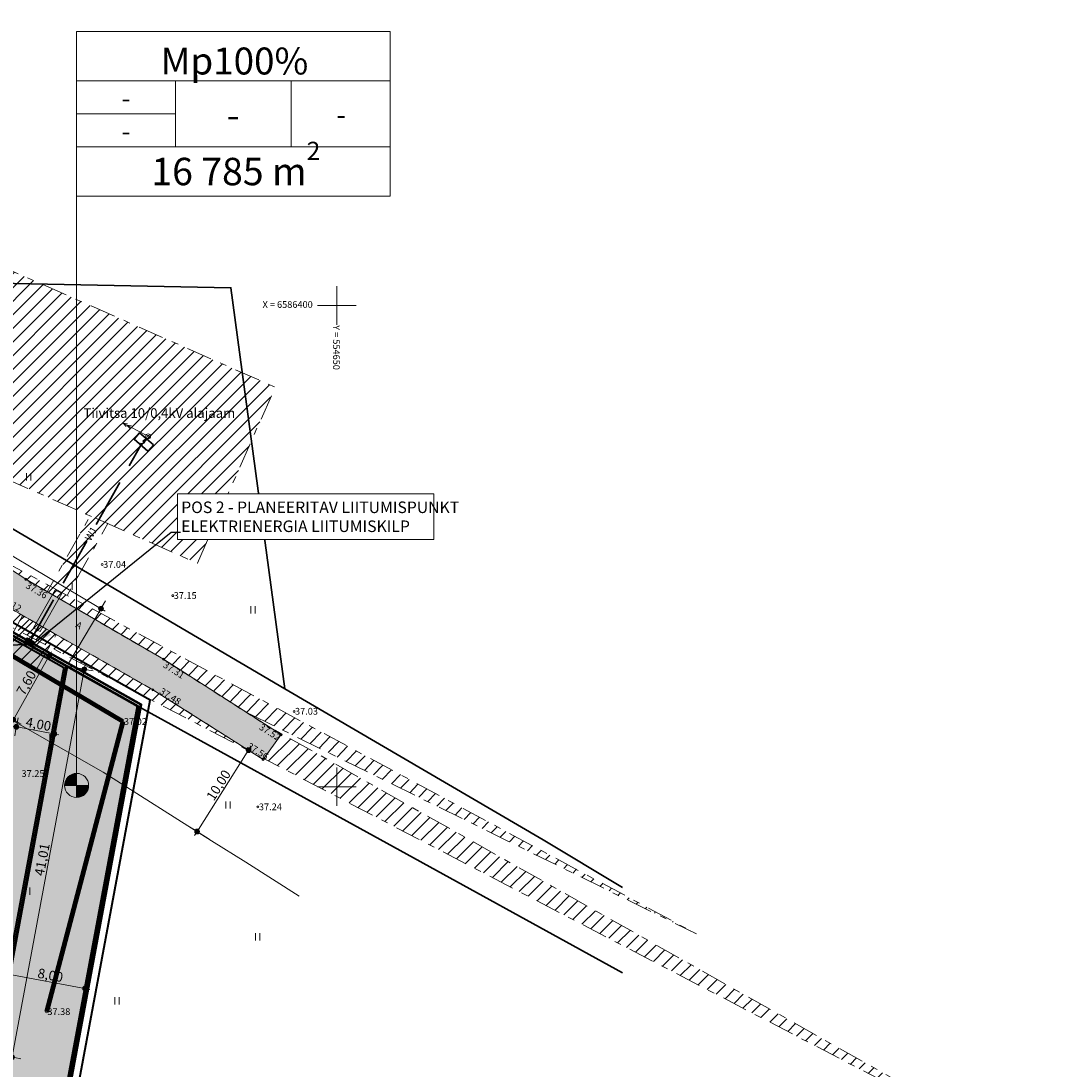
# Model space of a CAD drawing. Units: metres. Extents: x 554234 to 555074, y 6585927 to 6586555.
# Drawn here: x 554617 to 554726, y 6586321 to 6586430 of the extents above; entities that cross this region are included whole.
import ezdxf

# ---------------------------------------------------------------- set-up
doc = ezdxf.new("R2010")
doc.units = ezdxf.units.M
doc.header["$MEASUREMENT"] = 0
for name, pattern in [('_tehnovõrk', [7, 5, -2]), ('ASFBET', [1.25, 0.75, -0.5]), ('Double Dashed', [5.468055, 2.645833, -1.058333, 0.705556, -1.058333]), ('Wipeout_Contour', [1, 0, -1])]:
    doc.linetypes.add(name, pattern=pattern)
for name, color, linetype in [('_DP_kast', 7, 'Continuous'), ('_DP_Kinnistupiir.TEN', 7, 'Continuous'), ('_DP_Planeeringuala.TEN', 7, 'Continuous'), ('_DP_Servituudid', 7, 'Continuous'), ('_DP_Tehnovõrgud', 7, 'Continuous'), ('_DP_ting_pohijoonis', 7, 'Continuous'), ('ALUSVORK', 7, 'Continuous'), ('HALJASTUS', 7, 'Continuous'), ('KORGUS', 7, 'Continuous'), ('KPOHULIIN', 7, 'Continuous'), ('MPOHULIIN', 7, 'Continuous'), ('PIIR', 7, 'Continuous'), ('POST', 7, 'Continuous'), ('PUU', 7, 'Continuous'), ('TEE', 7, 'Continuous'), ('VORK', 7, 'Continuous')]:
    doc.layers.add(name, color=color, linetype=linetype)
doc.styles.add('GENERATED_STYLE_1', font='txt')
doc.styles.add('GENERATED_STYLE_2', font='txt')
doc.styles.add('GENERATED_STYLE_3', font='txt')
doc.styles.add('GENERATED_STYLE_5', font='txt')
doc.styles.add('GENERATED_STYLE_9', font='txt.shx')
doc.linetypes.add('Circles', pattern='A,0,[11,DP-05 PĆµhijoonis tehnovĆµrkudega1.Shx,S=0.039683,R=0,X=0,Y=0],-5,0', length=5)
doc.linetypes.add('Crossed', pattern='A,0,[7,DP-05 PĆµhijoonis tehnovĆµrkudega1.Shx,S=0.079365,R=0,X=0,Y=0],-10,0', length=10)
doc.linetypes.add('DP ala piir 1000', pattern='A,0,[5,DP-05 PĆµhijoonis tehnovĆµrkudega1.Shx,S=0.039683,R=0,X=0,Y=0],-5,0', length=5)
doc.linetypes.add('PUURIVI', pattern='A,0,[1,DP-05 PĆµhijoonis tehnovĆµrkudega1.Shx,S=2.8,R=0,X=0,Y=0],-2.8,0', length=2.8)
doc.dimstyles.new('GENERATED_STYLE__2', dxfattribs={"dimtxt": 1, "dimasz": 0.95, "dimexe": 0.18, "dimexo": 0.3, "dimgap": 0.09, "dimtad": 1, "dimzin": 0, "dimdsep": 46, "dimtxsty": 'GENERATED_STYLE_2', "dimblk": 'ARROWHEAD_11', "dimblk1": 'ARROWHEAD_11', "dimblk2": 'ARROWHEAD_11', "dimcen": 0.09, "dimclrd": 12, "dimclre": 12, "dimclrt": 12, "dimadec": 0, "dimazin": 0, "dimtfac": 1, "dimtdec": 4, "dimtmove": 0, "dimatfit": 3, "dimfxl": 0, "dimtolj": 1, "dimtzin": 0, "dimarcsym": 0})
doc.dimstyles.new('GENERATED_STYLE__4', dxfattribs={"dimtxt": 0.18, "dimasz": 1.824, "dimexe": 0.18, "dimexo": 0.0625, "dimgap": 0.09, "dimtad": 0, "dimtih": 1, "dimtoh": 1, "dimdec": 4, "dimzin": 0, "dimdsep": 46, "dimcen": 0.09, "dimadec": 0, "dimazin": 0, "dimtfac": 1, "dimtdec": 4, "dimtmove": 0, "dimatfit": 3, "dimldrblk": 'ARROWHEAD_5', "dimfxl": 0, "dimtolj": 1, "dimtzin": 0, "dimarcsym": 0})
pattern_1 = [(45, (442306.3817, 6321533.6194), (-0.7071067812, 0.7071067812), [])]

# ---------------------------------------------------------------- blocks, each defined once
blk = doc.blocks.new('Line_6_1', base_point=(554622.97, 6586411.35))
at = {"layer": '_DP_kast', "linetype": 'Continuous', "lineweight": 0, "true_color": 0x000000}
for points in [[(554622.97, 6586350.13), (554622.97, 6586351.38), (554622.49, 6586351.29), (554622.08, 6586351.01), (554621.81, 6586350.61), (554621.72, 6586350.13)], [(554622.97, 6586350.13), (554622.97, 6586348.88), (554623.44, 6586348.98), (554623.85, 6586349.25), (554624.12, 6586349.65), (554624.22, 6586350.13)]]:
    blk.add_hatch(color=18, dxfattribs=at).paths.add_polyline_path(points)
at = {"layer": '_DP_kast', "color": 7, "linetype": 'Continuous', "lineweight": 13}
for p, q in [((554622.97, 6586411.35), (554622.97, 6586350.13)), ((554622.97, 6586351.38), (554622.97, 6586348.88)), ((554621.72, 6586350.13), (554624.22, 6586350.13))]:
    blk.add_line(p, q, dxfattribs=at)
blk.add_circle((554622.97, 6586350.13), 1.25, dxfattribs=at)
blk = doc.blocks.new('*D37', base_point=(442306.38, 6321533.62))
at = {"layer": 'ALUSVORK', "linetype": 'Continuous', "lineweight": 13}
for points in [[(554615.74, 6586330.49), (554615.75, 6586330.4), (554615.81, 6586330.31), (554615.89, 6586330.26), (554615.99, 6586330.24), (554616.08, 6586330.26), (554616.16, 6586330.31), (554616.22, 6586330.4), (554616.24, 6586330.49), (554616.22, 6586330.59), (554616.16, 6586330.67), (554616.08, 6586330.72), (554615.99, 6586330.74), (554615.89, 6586330.72), (554615.81, 6586330.67), (554615.75, 6586330.59)], [(554623.6, 6586329.03), (554623.62, 6586328.93), (554623.67, 6586328.85), (554623.75, 6586328.8), (554623.85, 6586328.78), (554623.95, 6586328.8), (554624.03, 6586328.85), (554624.08, 6586328.93), (554624.1, 6586329.03), (554624.08, 6586329.12), (554624.03, 6586329.2), (554623.95, 6586329.26), (554623.85, 6586329.28), (554623.75, 6586329.26), (554623.67, 6586329.2), (554623.62, 6586329.12)]]:
    blk.add_hatch(color=12, dxfattribs=at).paths.add_polyline_path(points)
at = {"layer": 'ALUSVORK', "color": 12, "linetype": 'Continuous', "lineweight": 13}
for p, q in [((554615.49, 6586330.58), (554615.74, 6586330.54)), ((554616.03, 6586330.74), (554616.16, 6586331.41)), ((554614.5, 6586322.52), (554615.94, 6586330.25)), ((554616.23, 6586330.45), (554623.6, 6586329.07)), ((554623.9, 6586329.27), (554624.02, 6586329.95)), ((554623.68, 6586328.1), (554623.8, 6586328.78)), ((554624.1, 6586328.98), (554624.34, 6586328.93))]:
    blk.add_line(p, q, dxfattribs=at)
for centre in [(554615.99, 6586330.49), (554623.85, 6586329.03)]:
    blk.add_circle(centre, 0.25, dxfattribs=at)
at = {"layer": 'ALUSVORK', "color": 12, "lineweight": 13, "insert": (554618.85, 6586330.16), "char_height": 1, "attachment_point": 7, "rotation": 349.4446, "style": 'GENERATED_STYLE_2'}
blk.add_mtext('\\A1;{\\pql;\\fArial Narrow|b0|i0|c0|p34;8,00}', dxfattribs=at)
blk = doc.blocks.new('ARROWHEAD_11')
at = {"color": 0, "linetype": 'Continuous', "lineweight": 0}
blk.add_line((0, 0), (-1, 0), dxfattribs=at)
at = {"color": 0, "linetype": 'Continuous', "lineweight": 0, "const_width": 0.25, "flags": 128}
blk.add_lwpolyline([(-0.125, 0, 1), (0.125, 0, 1)], format="xyb", close=True, dxfattribs=at)
blk = doc.blocks.new('*D41', base_point=(442306.38, 6321533.62))
at = {"layer": 'ALUSVORK', "linetype": 'Continuous', "lineweight": 13}
for points in [[(554623.52, 6586362.2), (554623.54, 6586362.1), (554623.6, 6586362.02), (554623.68, 6586361.97), (554623.77, 6586361.95), (554623.87, 6586361.97), (554623.95, 6586362.02), (554624, 6586362.1), (554624.02, 6586362.2), (554624, 6586362.29), (554623.95, 6586362.37), (554623.87, 6586362.43), (554623.77, 6586362.45), (554623.68, 6586362.43), (554623.6, 6586362.37), (554623.54, 6586362.29)], [(554616.01, 6586321.89), (554616.03, 6586321.79), (554616.08, 6586321.71), (554616.17, 6586321.65), (554616.26, 6586321.64), (554616.36, 6586321.65), (554616.44, 6586321.71), (554616.49, 6586321.79), (554616.51, 6586321.89), (554616.49, 6586321.98), (554616.44, 6586322.06), (554616.36, 6586322.12), (554616.26, 6586322.14), (554616.17, 6586322.12), (554616.08, 6586322.06), (554616.03, 6586321.98)]]:
    blk.add_hatch(color=12, dxfattribs=at).paths.add_polyline_path(points)
at = {"layer": 'ALUSVORK', "color": 12, "linetype": 'Continuous', "lineweight": 13}
for p, q in [((554623.53, 6586362.24), (554622.25, 6586362.48)), ((554623.82, 6586362.44), (554623.86, 6586362.69)), ((554624.69, 6586362.03), (554624.02, 6586362.15)), ((554616.31, 6586322.13), (554623.73, 6586361.95)), ((554616.02, 6586321.93), (554614.74, 6586322.17)), ((554617.18, 6586321.71), (554616.51, 6586321.84)), ((554616.17, 6586321.39), (554616.22, 6586321.64))]:
    blk.add_line(p, q, dxfattribs=at)
for centre in [(554623.77, 6586362.2), (554616.26, 6586321.89)]:
    blk.add_circle(centre, 0.25, dxfattribs=at)
at = {"layer": 'ALUSVORK', "color": 12, "lineweight": 13, "insert": (554619.56, 6586340.66), "char_height": 1, "attachment_point": 7, "rotation": 79.4446, "style": 'GENERATED_STYLE_2'}
blk.add_mtext('\\A1;{\\pql;\\fArial Narrow|b0|i0|c0|p34;41,01}', dxfattribs=at)
blk = doc.blocks.new('*D43', base_point=(442306.38, 6321533.62))
at = {"layer": 'ALUSVORK', "linetype": 'Continuous', "lineweight": 13}
for points in [[(554571.02, 6586400.73), (554571.04, 6586400.63), (554571.09, 6586400.55), (554571.17, 6586400.5), (554571.27, 6586400.48), (554571.36, 6586400.5), (554571.44, 6586400.55), (554571.5, 6586400.63), (554571.52, 6586400.73), (554571.5, 6586400.82), (554571.44, 6586400.91), (554571.36, 6586400.96), (554571.27, 6586400.98), (554571.17, 6586400.96), (554571.09, 6586400.91), (554571.04, 6586400.82)], [(554625.25, 6586368.5), (554625.27, 6586368.4), (554625.32, 6586368.32), (554625.4, 6586368.27), (554625.5, 6586368.25), (554625.59, 6586368.27), (554625.68, 6586368.32), (554625.73, 6586368.4), (554625.75, 6586368.5), (554625.73, 6586368.59), (554625.68, 6586368.67), (554625.59, 6586368.73), (554625.5, 6586368.75), (554625.4, 6586368.73), (554625.32, 6586368.67), (554625.27, 6586368.59)]]:
    blk.add_hatch(color=12, dxfattribs=at).paths.add_polyline_path(points)
at = {"layer": 'ALUSVORK', "color": 12, "linetype": 'Continuous', "lineweight": 13}
for p, q in [((554571.39, 6586400.94), (554571.75, 6586401.53)), ((554567.15, 6586393.81), (554571.14, 6586400.51)), ((554570.84, 6586400.98), (554571.05, 6586400.86)), ((554571.48, 6586400.6), (554625.28, 6586368.62)), ((554625.63, 6586368.71), (554625.98, 6586369.3)), ((554622.11, 6586362.79), (554625.37, 6586368.28)), ((554625.71, 6586368.37), (554625.93, 6586368.24))]:
    blk.add_line(p, q, dxfattribs=at)
for centre in [(554571.27, 6586400.73), (554625.5, 6586368.5)]:
    blk.add_circle(centre, 0.25, dxfattribs=at)
at = {"layer": 'ALUSVORK', "color": 12, "lineweight": 13, "insert": (554597.25, 6586385.52), "char_height": 1, "attachment_point": 7, "rotation": 329.2753, "style": 'GENERATED_STYLE_2'}
blk.add_mtext('\\A1;{\\pql;\\fArial Narrow|b0|i0|c0|p34;63,09}', dxfattribs=at)
blk = doc.blocks.new('*D46', base_point=(442306.38, 6321533.62))
at = {"layer": 'ALUSVORK', "linetype": 'Continuous', "lineweight": 13}
for points in [[(554640.58, 6586353.79), (554640.6, 6586353.69), (554640.65, 6586353.61), (554640.73, 6586353.56), (554640.83, 6586353.54), (554640.92, 6586353.56), (554641, 6586353.61), (554641.06, 6586353.69), (554641.08, 6586353.79), (554641.06, 6586353.88), (554641, 6586353.97), (554640.92, 6586354.02), (554640.83, 6586354.04), (554640.73, 6586354.02), (554640.65, 6586353.97), (554640.6, 6586353.88)], [(554635.23, 6586345.34), (554635.25, 6586345.24), (554635.31, 6586345.16), (554635.39, 6586345.11), (554635.48, 6586345.09), (554635.58, 6586345.11), (554635.66, 6586345.16), (554635.71, 6586345.24), (554635.73, 6586345.34), (554635.71, 6586345.43), (554635.66, 6586345.51), (554635.58, 6586345.57), (554635.48, 6586345.59), (554635.39, 6586345.57), (554635.31, 6586345.51), (554635.25, 6586345.43)]]:
    blk.add_hatch(color=12, dxfattribs=at).paths.add_polyline_path(points)
at = {"layer": 'ALUSVORK', "color": 12, "linetype": 'Continuous', "lineweight": 13}
for p, q in [((554635.62, 6586345.55), (554640.69, 6586353.58)), ((554640.62, 6586353.92), (554640.03, 6586354.29)), ((554640.96, 6586354), (554641.09, 6586354.21)), ((554642.08, 6586353), (554641.04, 6586353.66)), ((554635.27, 6586345.47), (554634.69, 6586345.84)), ((554635.22, 6586344.91), (554635.35, 6586345.13)), ((554636.73, 6586344.55), (554635.69, 6586345.2))]:
    blk.add_line(p, q, dxfattribs=at)
for centre in [(554640.83, 6586353.79), (554635.48, 6586345.34)]:
    blk.add_circle(centre, 0.25, dxfattribs=at)
at = {"layer": 'ALUSVORK', "color": 12, "lineweight": 13, "insert": (554637.22, 6586348.45), "char_height": 1, "attachment_point": 7, "rotation": 57.698, "style": 'GENERATED_STYLE_2'}
blk.add_mtext('\\A1;{\\pql;\\fArial Narrow|b0|i0|c0|p34;10,00}', dxfattribs=at)
blk = doc.blocks.new('*D65', base_point=(442306.38, 6321533.62))
at = {"layer": 'ALUSVORK', "linetype": 'Continuous', "lineweight": 13}
for points in [[(554619.87, 6586363.57), (554619.88, 6586363.48), (554619.94, 6586363.4), (554620.02, 6586363.34), (554620.12, 6586363.32), (554620.21, 6586363.34), (554620.29, 6586363.4), (554620.35, 6586363.48), (554620.37, 6586363.57), (554620.35, 6586363.67), (554620.29, 6586363.75), (554620.21, 6586363.81), (554620.12, 6586363.82), (554620.02, 6586363.81), (554619.94, 6586363.75), (554619.88, 6586363.67)], [(554616.13, 6586356.96), (554616.15, 6586356.86), (554616.2, 6586356.78), (554616.28, 6586356.72), (554616.38, 6586356.71), (554616.48, 6586356.72), (554616.56, 6586356.78), (554616.61, 6586356.86), (554616.63, 6586356.96), (554616.61, 6586357.05), (554616.56, 6586357.13), (554616.48, 6586357.19), (554616.38, 6586357.21), (554616.28, 6586357.19), (554616.2, 6586357.13), (554616.15, 6586357.05)]]:
    blk.add_hatch(color=12, dxfattribs=at).paths.add_polyline_path(points)
at = {"layer": 'ALUSVORK', "color": 12, "linetype": 'Continuous', "lineweight": 13}
for p, q in [((554616.5, 6586357.17), (554619.99, 6586363.36)), ((554619.9, 6586363.7), (554619.3, 6586364.04)), ((554620.24, 6586363.79), (554620.36, 6586364.01)), ((554621.7, 6586362.68), (554620.33, 6586363.45)), ((554616.16, 6586357.08), (554615.56, 6586357.42)), ((554616.13, 6586356.52), (554616.26, 6586356.74)), ((554617.2, 6586356.5), (554616.6, 6586356.83))]:
    blk.add_line(p, q, dxfattribs=at)
for centre in [(554620.12, 6586363.57), (554616.38, 6586356.96)]:
    blk.add_circle(centre, 0.25, dxfattribs=at)
at = {"layer": 'ALUSVORK', "color": 12, "lineweight": 13, "insert": (554617.52, 6586359.39), "char_height": 1, "attachment_point": 7, "rotation": 60.562, "style": 'GENERATED_STYLE_2'}
blk.add_mtext('\\A1;{\\pql;\\fArial Narrow|b0|i0|c0|p34;7,60}', dxfattribs=at)
blk = doc.blocks.new('*D66', base_point=(442306.38, 6321533.62))
at = {"layer": 'ALUSVORK', "linetype": 'Continuous', "lineweight": 13}
for points in [[(554616.46, 6586356.22), (554616.48, 6586356.12), (554616.53, 6586356.04), (554616.61, 6586355.99), (554616.71, 6586355.97), (554616.81, 6586355.99), (554616.89, 6586356.04), (554616.94, 6586356.12), (554616.96, 6586356.22), (554616.94, 6586356.31), (554616.89, 6586356.39), (554616.81, 6586356.45), (554616.71, 6586356.47), (554616.61, 6586356.45), (554616.53, 6586356.39), (554616.48, 6586356.31)], [(554620.39, 6586355.49), (554620.41, 6586355.39), (554620.47, 6586355.31), (554620.55, 6586355.25), (554620.64, 6586355.24), (554620.74, 6586355.25), (554620.82, 6586355.31), (554620.87, 6586355.39), (554620.89, 6586355.49), (554620.87, 6586355.58), (554620.82, 6586355.66), (554620.74, 6586355.72), (554620.64, 6586355.74), (554620.55, 6586355.72), (554620.47, 6586355.66), (554620.41, 6586355.58)]]:
    blk.add_hatch(color=12, dxfattribs=at).paths.add_polyline_path(points)
at = {"layer": 'ALUSVORK', "color": 12, "linetype": 'Continuous', "lineweight": 13}
for p, q in [((554620.69, 6586355.73), (554621.9, 6586362.24)), ((554616.76, 6586356.46), (554616.88, 6586357.14)), ((554616.22, 6586356.31), (554616.46, 6586356.26)), ((554616.54, 6586355.3), (554616.66, 6586355.97)), ((554616.96, 6586356.17), (554620.4, 6586355.53)), ((554620.47, 6586354.56), (554620.6, 6586355.24)), ((554620.89, 6586355.44), (554621.13, 6586355.39))]:
    blk.add_line(p, q, dxfattribs=at)
for centre in [(554616.71, 6586356.22), (554620.64, 6586355.49)]:
    blk.add_circle(centre, 0.25, dxfattribs=at)
at = {"layer": 'ALUSVORK', "color": 12, "lineweight": 13, "insert": (554617.61, 6586356.25), "char_height": 1, "attachment_point": 7, "rotation": 349.4446, "style": 'GENERATED_STYLE_2'}
blk.add_mtext('\\A1;{\\pql;\\fArial Narrow|b0|i0|c0|p34;4,00}', dxfattribs=at)
blk = doc.blocks.new('ARROWHEAD_5')
at = {"linetype": 'Continuous', "lineweight": 0}
blk.add_hatch(color=0, dxfattribs=at).paths.add_polyline_path([(-1, 0.2679), (0, 0), (-1, -0.2679)])
at = {"color": 0, "linetype": 'Continuous', "lineweight": 0}
blk.add_line((0, 0), (-1, 0), dxfattribs=at)

msp = doc.modelspace()

# ---------------------------------------------------------------- hatches: boundary and pattern name
at = {"layer": '_DP_Servituudid', "linetype": 'Continuous', "lineweight": 13}
h = msp.add_hatch(dxfattribs=at)
h.set_pattern_fill('_servituut_0001', color=221, style=0, pattern_type=2)
h.set_pattern_definition(pattern_1)
h.paths.add_polyline_path([(554560.457, 6586406.365), (554635.508, 6586373.222), (554643.587, 6586391.517), (554568.683, 6586424.595), (554473.97, 6586468.245), (554388.086, 6586507.691), (554309.473, 6586543.64), (554301.155, 6586525.452), (554379.754, 6586489.509), (554465.61, 6586450.075)])
h = msp.add_hatch(dxfattribs=at)
h.set_pattern_fill('_servituut_0001', color=161, style=0, pattern_type=2)
h.set_pattern_definition([(46.149, (554584.8637, 6586389.1729), (-0.721144, 0.692785), [])])
h.paths.add_polyline_path([(554552.711, 6586401.026), (554687.358, 6586334.697), (554555.272, 6586405.785)])
h = msp.add_hatch(dxfattribs=at)
h.set_pattern_fill('_servituut_0001', color=161, style=0, pattern_type=2)
h.set_pattern_definition([(45, (554624.8753, 6586365.7473), (-0.707107, 0.707107), [])])
h.paths.add_polyline_path([(554593.165, 6586378.595), (554726.256, 6586309.227), (554595.623, 6586382.949)])
h = msp.add_hatch(dxfattribs=at)
h.set_pattern_fill('_servituut_0001', color=221, style=0, pattern_type=2)
h.set_pattern_definition(pattern_1)
h.paths.add_polyline_path([(554618.878, 6586362.321), (554620.844, 6586365.804), (554619.973, 6586366.296), (554626.201, 6586377.332), (554624.363, 6586378.143), (554618.231, 6586367.279), (554617.36, 6586367.77), (554615.394, 6586364.287)])
at = {"layer": '_DP_ting_pohijoonis', "linetype": 'Continuous', "lineweight": 0, "true_color": 0x3f3f00}
msp.add_hatch(color=48, dxfattribs=at).paths.add_polyline_path([(554567, 6586393.55), (554621.957, 6586362.535), (554614.445, 6586322.224), (554556.002, 6586355.206)])
at = {"layer": '_DP_ting_pohijoonis', "linetype": 'Continuous', "lineweight": 0, "true_color": 0x001900}
msp.add_hatch(color=98, dxfattribs=at).paths.add_polyline_path([(554546.67, 6586356.34), (554556.002, 6586355.206), (554614.445, 6586322.224), (554621.957, 6586362.535), (554629.32, 6586358.38), (554621.812, 6586318.087), (554587.88, 6586135.99), (554506.38, 6586143.18)])

# ---------------------------------------------------------------- linework, layer by layer
at = {"layer": '_DP_kast', "color": 7, "linetype": 'Continuous', "lineweight": 13}
for p, q in [((554622.966, 6586423.349), (554655.538, 6586423.349)), ((554633.252, 6586423.349), (554633.252, 6586416.492)), ((554645.252, 6586423.349), (554645.252, 6586416.492)), ((554633.252, 6586419.921), (554622.966, 6586419.921)), ((554622.966, 6586416.492), (554655.538, 6586416.492))]:
    msp.add_line(p, q, dxfattribs=at)
at = {"layer": '_DP_kast', "color": 18, "linetype": 'Continuous', "lineweight": 13, "true_color": 0x260009, "flags": 128}
msp.add_lwpolyline([(554622.966, 6586428.492), (554622.966, 6586411.349), (554655.538, 6586411.349), (554655.538, 6586428.492)], close=True, dxfattribs=at)
at = {"layer": '_DP_Servituudid', "color": 221, "linetype": 'Double Dashed', "lineweight": 13, "flags": 128}
for points in [[(554560.457, 6586406.365), (554635.508, 6586373.222), (554643.587, 6586391.517), (554568.683, 6586424.595), (554473.97, 6586468.245), (554388.086, 6586507.691), (554309.473, 6586543.64), (554301.155, 6586525.452), (554379.754, 6586489.509), (554465.61, 6586450.075)], [(554618.878, 6586362.321), (554620.844, 6586365.804), (554619.973, 6586366.296), (554626.201, 6586377.332), (554624.363, 6586378.143), (554618.231, 6586367.279), (554617.36, 6586367.77), (554615.394, 6586364.287)]]:
    msp.add_lwpolyline(points, close=True, dxfattribs=at)
at = {"layer": '_DP_Servituudid', "color": 162, "linetype": 'Double Dashed', "lineweight": 18, "flags": 128}
for points in [[(554552.711, 6586401.026), (554687.358, 6586334.697), (554555.272, 6586405.785)], [(554593.165, 6586378.595), (554726.256, 6586309.227), (554595.623, 6586382.949)]]:
    msp.add_lwpolyline(points, close=True, dxfattribs=at)
at = {"layer": '_DP_ting_pohijoonis', "color": 230, "linetype": 'Continuous', "lineweight": 50, "flags": 128}
for points in [[(554567, 6586393.55), (554621.957, 6586362.535), (554614.445, 6586322.224), (554556.002, 6586355.206)], [(554546.67, 6586356.34), (554556.002, 6586355.206), (554614.445, 6586322.224), (554621.957, 6586362.535), (554629.32, 6586358.38), (554621.812, 6586318.087), (554587.88, 6586135.99), (554506.38, 6586143.18)]]:
    msp.add_lwpolyline(points, close=True, dxfattribs=at)
at = {"layer": 'HALJASTUS', "color": 3, "linetype": 'Continuous', "lineweight": 13}
for p, q in [((554638.455, 6586348.476), (554638.455, 6586347.715)), ((554638.91, 6586348.476), (554638.91, 6586347.715)), ((554617.653, 6586339.535), (554617.653, 6586338.774)), ((554618.108, 6586339.535), (554618.108, 6586338.774)), ((554641.533, 6586334.766), (554641.533, 6586334.005)), ((554641.988, 6586334.766), (554641.988, 6586334.005)), ((554626.937, 6586328.11), (554626.937, 6586327.349)), ((554627.392, 6586328.11), (554627.392, 6586327.349))]:
    msp.add_line(p, q, dxfattribs=at)
at = {"layer": 'KORGUS', "color": 251, "linetype": 'Continuous', "lineweight": 13, "true_color": 0x6d6d6d}
for centre in [(554645.55, 6586357.82), (554641.8, 6586347.89), (554619.83, 6586326.61)]:
    msp.add_circle(centre, 0.1, dxfattribs=at)
at = {"layer": 'VORK', "color": 7, "linetype": 'Continuous', "lineweight": 13}
for p, q in [((554650, 6586402), (554650, 6586398)), ((554648, 6586400), (554652, 6586400)), ((554650, 6586352), (554650, 6586348)), ((554648, 6586350), (554652, 6586350))]:
    msp.add_line(p, q, dxfattribs=at)

# ---------------------------------------------------------------- texts
at = {"layer": '_DP_kast', "color": 7, "linetype": 'Continuous', "lineweight": 13, "attachment_point": 4, "style": 'GENERATED_STYLE_1'}
for s, insert, char_height in [('\\A1;{\\pql;\\fTahoma|b0|i0|c0|p34;Mp100%}', (554631.687, 6586425.411), 2.8), ('\\A1;{\\pql;\\fTahoma|b0|i0|c0|p34;-}', (554627.615, 6586421.545), 2), ('\\A1;{\\pql;\\fTahoma|b0|i0|c0|p34;-}', (554638.561, 6586419.801), 2.8), ('\\A1;{\\pql;\\fTahoma|b0|i0|c0|p34;-}', (554649.973, 6586419.835), 2), ('\\A1;{\\pql;\\fTahoma|b0|i0|c0|p34;-}', (554627.615, 6586418.121), 2)]:
    msp.add_mtext(s, dxfattribs=dict(at, insert=insert, char_height=char_height))
at = {"layer": '_DP_ting_pohijoonis', "color": 7, "lineweight": 13, "insert": (554630.729, 6586412.502), "char_height": 2.85, "attachment_point": 7, "style": 'GENERATED_STYLE_1'}
msp.add_mtext('{\\fTahoma|b0|i0|c0|p34;16\xa0785 m{\\H0.66x;\\S2^  ;}}', dxfattribs=at)
at = {"layer": 'KORGUS', "color": 251, "linetype": 'Continuous', "lineweight": 13, "true_color": 0x6d6d6d, "char_height": 0.70002, "attachment_point": 4, "style": 'GENERATED_STYLE_5'}
for s, insert in [('\\A1;{\\pql;\\fTimes New Roman|b0|i0|c0|p18;37.03}', (554645.65, 6586357.836)), ('\\A1;{\\pql;\\fTimes New Roman|b0|i0|c0|p18;37.25}', (554617.242, 6586351.366)), ('\\A1;{\\pql;\\fTimes New Roman|b0|i0|c0|p18;37.24}', (554641.9, 6586347.906)), ('\\A1;{\\pql;\\fTimes New Roman|b0|i0|c0|p18;37.38}', (554619.93, 6586326.626))]:
    msp.add_mtext(s, dxfattribs=dict(at, insert=insert))
at = {"layer": 'VORK', "color": 7, "linetype": 'Continuous', "lineweight": 13, "insert": (554642.279, 6586400.107), "char_height": 0.7, "attachment_point": 4, "style": 'GENERATED_STYLE_5'}
msp.add_mtext('\\A1;{\\pql;\\fTimes New Roman|b0|i0|c0|p18;X = 6586400}', dxfattribs=at)
at = {"layer": 'VORK', "color": 7, "linetype": 'Continuous', "lineweight": 13, "insert": (554649.954, 6586397.956), "char_height": 0.7, "attachment_point": 4, "rotation": 270, "style": 'GENERATED_STYLE_5'}
msp.add_mtext('\\A1;{\\pql;\\fTimes New Roman|b0|i0|c0|p18;Y = 554650 }', dxfattribs=at)

# ---------------------------------------------------------------- dimensions: what is measured, and where the dimension line sits
at = {"layer": 'ALUSVORK', "color": 12, "linetype": 'Continuous', "lineweight": 13}
dim = msp.add_linear_dim(base=(554623.85, 6586329.026), p1=(554614.445, 6586322.224), p2=(554623.779, 6586328.643), angle=349.4446, dimstyle='GENERATED_STYLE__2', dxfattribs=at)
dim.commit()
dim.dimension.update_dxf_attribs({"geometry": '*D37', "text_midpoint": (554620.222, 6586330.414), "dimtype": 160, "text_rotation": 349.4446})

# ---------------------------------------------------------------- next in the draw order: wipeouts: each hides what was drawn before it
at = {"color": 254, "linetype": 'Wipeout_Contour', "lineweight": 0, "ltscale": 79316186.29739286}
msp.add_wipeout([(554631.976, 6586363.242), (554644.201, 6586355.405), (554642.331, 6586352.838), (554630.892, 6586360.07), (554614.49, 6586369.424), (554608.921, 6586373.284), (554592.122, 6586383.012), (554577.835, 6586391.435), (554569.464, 6586395.835), (554604.549, 6586379.591), (554610.675, 6586376.12), (554617.689, 6586371.549)], dxfattribs=at).dxf.layer = '_DP_ting_pohijoonis'

# ---------------------------------------------------------------- next in the draw order: hatches: boundary and pattern name
at = {"layer": '_DP_ting_pohijoonis', "linetype": 'Continuous', "lineweight": 13, "true_color": 0x494949}
h = msp.add_hatch(dxfattribs=at)
h.set_pattern_fill('Carpet_0001', color=251, style=0, pattern_type=2)
h.set_pattern_definition([(45, (442306.38173, 6321534.41943), (-0.25455844123, 0.25455844123), [0, -0.24, 0, -0.36]), (110, (442307.18173, 6321534.41943), (0.3382893435, 0.1231272516), [0, -0.176, 0, -0.304])])
h.paths.add_polyline_path([(554631.976, 6586363.242), (554644.201, 6586355.405), (554642.331, 6586352.838), (554630.892, 6586360.07), (554614.49, 6586369.424), (554608.921, 6586373.284), (554592.122, 6586383.012), (554577.835, 6586391.435), (554569.464, 6586395.835), (554604.549, 6586379.591), (554610.675, 6586376.12), (554617.689, 6586371.549)])
at = {"layer": 'MPOHULIIN', "linetype": 'Continuous', "lineweight": 30, "true_color": 0x1f007f}
msp.add_hatch(color=186, dxfattribs=at).paths.add_polyline_path([(554618.61, 6586364.989), (554617.817, 6586365.436), (554617.628, 6586365.103)])

# ---------------------------------------------------------------- next in the draw order: linework, layer by layer
at = {"layer": '_DP_Kinnistupiir.TEN', "color": 230, "linetype": 'Continuous', "lineweight": 50, "flags": 128}
for points in [[(554567, 6586393.55), (554556.002, 6586355.206), (554614.445, 6586322.224), (554621.957, 6586362.535)], [(554506.38, 6586143.18), (554587.88, 6586135.99), (554629.32, 6586358.38), (554621.957, 6586362.535), (554614.445, 6586322.224), (554556.002, 6586355.206), (554546.67, 6586356.34)]]:
    msp.add_lwpolyline(points, close=True, dxfattribs=at)
msp.add_lwpolyline([(554614.445, 6586322.224), (554621.957, 6586362.535)], dxfattribs=at)
at = {"layer": '_DP_Planeeringuala.TEN', "color": 234, "linetype": 'DP ala piir 1000', "lineweight": 40, "flags": 128}
msp.add_lwpolyline([(554517.648, 6586421.102), (554324.096, 6586510.76), (554305.566, 6586384.459), (554545.297, 6586355.335), (554504.999, 6586142.134), (554588.83, 6586134.739), (554630.615, 6586358.984), (554567.559, 6586394.57)], close=True, dxfattribs=at)
at = {"layer": '_DP_Tehnovõrgud', "color": 186, "linetype": '_tehnovõrk', "lineweight": 30, "true_color": 0x1f007f}
for p, q in [((554618.119, 6586365.046), (554629.653, 6586385.483)), ((554617.962, 6586364.79), (554598.734, 6586364.158))]:
    msp.add_line(p, q, dxfattribs=at)
at = {"layer": '_DP_Tehnovõrgud', "color": 7, "linetype": 'Continuous', "lineweight": 13}
for p, q in [((554620.721, 6586370.47), (554618.484, 6586366.506)), ((554619.181, 6586366.112), (554621.418, 6586370.077)), ((554621.418, 6586370.077), (554620.721, 6586370.47)), ((554618.484, 6586366.506), (554619.181, 6586366.112))]:
    msp.add_line(p, q, dxfattribs=at)
at = {"layer": '_DP_Tehnovõrgud', "color": 20, "linetype": 'Continuous', "lineweight": 30, "flags": 128}
msp.add_lwpolyline([(554630.936, 6586385.523), (554629.501, 6586386.758), (554628.936, 6586386.1), (554630.37, 6586384.866)], close=True, dxfattribs=at)
for points in [[(554630.065, 6586385.814), (554629.607, 6586385.523)], [(554629.607, 6586385.523), (554629.712, 6586385.709)], [(554629.607, 6586385.523), (554629.82, 6586385.538)], [(554630.219, 6586386.14), (554629.842, 6586385.901)], [(554629.842, 6586385.901), (554630.065, 6586385.814)]]:
    msp.add_lwpolyline(points, dxfattribs=at)
at = {"layer": '_DP_ting_pohijoonis', "color": 26, "linetype": 'Continuous', "lineweight": 50, "true_color": 0x7f1f00, "flags": 128}
msp.add_lwpolyline([(554517.264, 6586420.329), (554324.782, 6586509.491), (554306.549, 6586385.209), (554546.316, 6586356.081), (554506.024, 6586142.91), (554588.125, 6586135.667), (554629.654, 6586358.536), (554567.144, 6586393.813)], close=True, dxfattribs=at)
at = {"layer": '_DP_ting_pohijoonis', "color": 230, "linetype": 'Continuous', "lineweight": 50, "flags": 128}
msp.add_lwpolyline([(554517.13, 6586420.06), (554325.02, 6586509.05), (554306.89, 6586385.47), (554546.67, 6586356.34), (554506.38, 6586143.18), (554587.88, 6586135.99), (554629.32, 6586358.38), (554567, 6586393.55)], close=True, dxfattribs=at)
at = {"layer": '_DP_ting_pohijoonis', "color": 250, "linetype": 'Continuous', "lineweight": 13, "flags": 128}
msp.add_lwpolyline([(554631.976, 6586363.242), (554644.201, 6586355.405), (554642.331, 6586352.838), (554630.892, 6586360.07), (554614.49, 6586369.424), (554608.921, 6586373.284), (554592.122, 6586383.012), (554577.835, 6586391.435), (554569.464, 6586395.835), (554604.549, 6586379.591), (554610.675, 6586376.12), (554617.689, 6586371.549)], close=True, dxfattribs=at)
at = {"layer": '_DP_ting_pohijoonis', "color": 194, "linetype": 'Circles', "lineweight": 40, "flags": 128}
msp.add_lwpolyline([(554594.729, 6586377.557), (554621.622, 6586362.38), (554614.227, 6586322.692)], dxfattribs=at)
at = {"layer": 'HALJASTUS', "color": 3, "linetype": 'Continuous', "lineweight": 13}
for p, q in [((554617.754, 6586382.578), (554617.754, 6586381.817)), ((554618.209, 6586382.578), (554618.209, 6586381.817)), ((554622.506, 6586371.205), (554622.506, 6586370.444)), ((554622.961, 6586371.205), (554622.961, 6586370.444)), ((554641.074, 6586368.755), (554641.074, 6586367.994)), ((554641.529, 6586368.755), (554641.529, 6586367.994)), ((554620.185, 6586355.455), (554620.185, 6586354.694)), ((554620.64, 6586355.455), (554620.64, 6586354.694))]:
    msp.add_line(p, q, dxfattribs=at)
at = {"layer": 'KORGUS', "color": 251, "linetype": 'Continuous', "lineweight": 13, "true_color": 0x6d6d6d}
for centre, radius in [((554630.4, 6586386.409), 0.1), ((554625.62, 6586373.08), 0.1), ((554617.689, 6586371.549), 0.102), ((554632.95, 6586369.85), 0.1), ((554631.979, 6586363.239), 0.102), ((554630.889, 6586360.069), 0.102), ((554627.78, 6586356.76), 0.1), ((554644.199, 6586355.399), 0.102), ((554642.329, 6586352.839), 0.102)]:
    msp.add_circle(centre, radius, dxfattribs=at)
at = {"layer": 'KPOHULIIN', "color": 1, "linetype": 'Continuous', "lineweight": 13}
for p, q in [((554627.793, 6586387.765), (554628.262, 6586387.69)), ((554627.793, 6586387.765), (554628.125, 6586387.424)), ((554630.177, 6586386.523), (554627.793, 6586387.765)), ((554628.181, 6586387.563), (554628.513, 6586387.222)), ((554628.181, 6586387.563), (554628.65, 6586387.487)), ((554630.398, 6586386.408), (554630.398, 6586386.408)), ((554630.398, 6586386.408), (554630.398, 6586386.408))]:
    msp.add_line(p, q, dxfattribs=at)
at = {"layer": 'MPOHULIIN', "color": 186, "linetype": 'Continuous', "lineweight": 30, "true_color": 0x1f007f, "flags": 128}
msp.add_lwpolyline([(554618.61, 6586364.989), (554617.817, 6586365.436), (554617.628, 6586365.103), (554618.422, 6586364.655)], close=True, dxfattribs=at)
at = {"layer": 'PIIR', "color": 32, "linetype": 'Continuous', "lineweight": 30, "flags": 128}
msp.add_lwpolyline([(554517.13, 6586420.06), (554325.02, 6586509.05), (554306.89, 6586385.47), (554546.67, 6586356.34), (554506.38, 6586143.18), (554587.88, 6586135.99), (554629.32, 6586358.38), (554567, 6586393.55)], close=True, dxfattribs=at)
for points in [[(554466.876, 6586492.451), (554485.3, 6586443.8), (554494.69, 6586442.05), (554504.16, 6586439.16), (554515.76, 6586434.14), (554571.4, 6586403.19), (554638.99, 6586401.84), (554644.59, 6586360.16), (554671.43, 6586344.48), (554679.659, 6586339.505)], [(554571.4, 6586403.19), (554644.59, 6586360.16)], [(554679.659, 6586330.639), (554629.32, 6586358.38), (554610.964, 6586259.872)]]:
    msp.add_lwpolyline(points, dxfattribs=at)
at = {"layer": 'POST', "color": 12, "linetype": 'Continuous', "lineweight": 13}
msp.add_circle((554630.398, 6586386.408), 0.25, dxfattribs=at)
at = {"layer": 'PUU', "color": 80, "linetype": 'PUURIVI', "lineweight": 200}
for q in [(554595.98, 6586375.66), (554619.83, 6586326.61)]:
    msp.add_line((554627.78, 6586356.76), q, dxfattribs=at)
at = {"layer": 'TEE', "color": 7, "linetype": 'ASFBET', "lineweight": 13, "flags": 128}
for points in [[(554644.201, 6586355.405), (554631.976, 6586363.242), (554617.691, 6586371.552), (554610.675, 6586376.12), (554594.36, 6586385.364), (554579.235, 6586394.198), (554569.095, 6586399.565), (554556.575, 6586406.811), (554545.359, 6586412.849), (554532.309, 6586420.261), (554520.614, 6586426.198), (554509.445, 6586431.747), (554503.732, 6586434.119), (554491.997, 6586437.75), (554480.784, 6586439.639), (554472.837, 6586441.281), (554466.959, 6586443.713), (554461.627, 6586447.196), (554451.11, 6586456.769), (554443.707, 6586462.755), (554439.673, 6586465.718), (554422.95, 6586474.308), (554407.58, 6586480.655), (554392.048, 6586487.779), (554377.143, 6586494.631), (554356.981, 6586504.215), (554345.483, 6586508.874), (554334.719, 6586512.933), (554330.111, 6586514.07), (554329.188, 6586511.317)], [(554329.188, 6586511.317), (554335.799, 6586509.188), (554344.771, 6586505.684), (554355.318, 6586501.334), (554375.507, 6586491.804), (554390.698, 6586485.11), (554406.31, 6586478.011), (554422.241, 6586471.281), (554429.675, 6586467.732), (554437.386, 6586463.445), (554442.551, 6586459.601), (554449.011, 6586454.616), (554460.109, 6586444.497), (554465.487, 6586441.381), (554472.143, 6586438.578), (554479.854, 6586437.142), (554490.186, 6586435.135), (554499.178, 6586432.818), (554502.96, 6586431.405), (554508.316, 6586428.961), (554518.99, 6586423.675), (554529.309, 6586418.225), (554537.076, 6586413.857), (554543.589, 6586410.238), (554554.946, 6586404.218), (554567.702, 6586396.761), (554577.835, 6586391.435), (554592.122, 6586383.012), (554608.921, 6586373.284), (554614.49, 6586369.424), (554630.892, 6586360.07), (554642.331, 6586352.838)]]:
    msp.add_lwpolyline(points, dxfattribs=at)
at = {"layer": 'TEE', "color": 7, "linetype": 'Crossed', "lineweight": 13, "flags": 128}
msp.add_lwpolyline([(554312.493, 6586507.555), (554332.444, 6586499.763), (554341.045, 6586496.403), (554351.275, 6586492.184), (554371.356, 6586482.705), (554386.612, 6586475.983), (554402.294, 6586468.852), (554418.139, 6586462.158), (554425.087, 6586458.841), (554431.947, 6586455.027), (554436.511, 6586451.631), (554442.577, 6586446.95), (554454.166, 6586436.383), (554461.022, 6586432.411), (554469.254, 6586428.944), (554477.985, 6586427.318), (554487.983, 6586425.376), (554496.172, 6586423.266), (554499.13, 6586422.161), (554504.02, 6586419.929), (554514.435, 6586414.772), (554524.522, 6586409.444), (554532.197, 6586405.128), (554538.818, 6586401.449), (554550.079, 6586395.48), (554562.85, 6586388.014), (554572.966, 6586382.697), (554587.077, 6586374.378), (554603.558, 6586364.834), (554609.154, 6586360.955), (554625.74, 6586351.496), (554636.987, 6586344.386), (554640.527, 6586342.148), (554646.083, 6586338.635)], dxfattribs=at)

# ---------------------------------------------------------------- next in the draw order: block references
at = {"layer": '_DP_kast', "color": 7, "linetype": 'Continuous', "lineweight": 13}
msp.add_blockref('Line_6_1', (554622.966, 6586411.349), dxfattribs=at)

# ---------------------------------------------------------------- next in the draw order: texts
at = {"layer": '_DP_ting_pohijoonis', "color": 7, "linetype": 'Continuous', "lineweight": 13, "insert": (554623.68, 6586388.829), "char_height": 1, "attachment_point": 4, "style": 'GENERATED_STYLE_5'}
msp.add_mtext('\\A1;{\\pql;\\fTimes New Roman|b0|i0|c0|p18;Tiivitsa 10/0,4kV alajaam}', dxfattribs=at)
at = {"layer": '_DP_ting_pohijoonis', "color": 186, "linetype": 'Continuous', "lineweight": 30, "true_color": 0x1f007f, "insert": (554624.465, 6586376.287), "char_height": 0.75, "attachment_point": 5, "rotation": 60.56199, "style": 'GENERATED_STYLE_9'}
msp.add_mtext('\\A1;{\\pqc;\\Ftxt.shx;W1}', dxfattribs=at)
at = {"layer": 'KORGUS', "color": 251, "linetype": 'Continuous', "lineweight": 13, "true_color": 0x6d6d6d, "char_height": 0.70002, "attachment_point": 4, "style": 'GENERATED_STYLE_5'}
for s, insert in [('\\A1;{\\pql;\\fTimes New Roman|b0|i0|c0|p18;37.04}', (554625.72, 6586373.096)), ('\\A1;{\\pql;\\fTimes New Roman|b0|i0|c0|p18;37.15}', (554633.05, 6586369.866)), ('\\A1;{\\pql;\\fTimes New Roman|b0|i0|c0|p18;37.02}', (554627.88, 6586356.776))]:
    msp.add_mtext(s, dxfattribs=dict(at, insert=insert))
for s, insert, rotation in [('\\A1;{\\pql;\\fTimes New Roman|b0|i0|c0|p18;37.36}', (554617.783, 6586370.998), 329.81219), ('\\A1;{\\pql;\\fTimes New Roman|b0|i0|c0|p18;37.12}', (554615.091, 6586369.62), 330.30405), ('\\A1;{\\pql;\\fTimes New Roman|b0|i0|c0|p18;37.31}', (554632.069, 6586362.763), 327.33756), ('\\A1;{\\pql;\\fTimes New Roman|b0|i0|c0|p18;37.48}', (554631.691, 6586360.027), 327.69798), ('\\A1;{\\pql;\\fTimes New Roman|b0|i0|c0|p18;37.52}', (554642.041, 6586356.309), 327.33756), ('\\A1;{\\pql;\\fTimes New Roman|b0|i0|c0|p18;37.56}', (554640.783, 6586354.329), 327.69798)]:
    msp.add_mtext(s, dxfattribs=dict(at, insert=insert, rotation=rotation))
at = {"layer": 'TEE', "color": 7, "linetype": 'Continuous', "lineweight": 13, "insert": (554622.775, 6586366.61), "char_height": 0.7, "attachment_point": 7, "rotation": 330.30405, "style": 'GENERATED_STYLE_5'}
msp.add_mtext('\\A1;{\\pql;\\fTimes New Roman|b0|i0|c0|p18;A}', dxfattribs=at)

# ---------------------------------------------------------------- next in the draw order: dimensions: what is measured, and where the dimension line sits
at = {"layer": 'ALUSVORK', "color": 12, "linetype": 'Continuous', "lineweight": 13}
for base, p1, p2, angle, picture, middle, turn in [((554625.499, 6586368.496), (554567, 6586393.55), (554621.957, 6586362.535), 329.27531, '*D43', (554598.947, 6586385.092), 329.27531), ((554620.115, 6586363.575), (554616.804, 6586356.717), (554621.957, 6586362.535), 60.56199, '*D65', (554617.726, 6586360.765), 60.56199), ((554623.7733, 6586362.197), (554614.445, 6586322.224), (554621.9566, 6586362.5355), 79.4446, '*D41', (554619.3733, 6586342.4054), 79.4446), ((554620.643, 6586355.485), (554616.804, 6586356.717), (554621.957, 6586362.535), 349.4446, '*D66', (554618.981, 6586356.507), 349.4446), ((554640.827, 6586353.789), (554636.987, 6586344.386), (554642.331, 6586352.838), 57.69798, '*D46', (554637.691, 6586350.14), 57.69798)]:
    dim = msp.add_linear_dim(base=base, p1=p1, p2=p2, angle=angle, dimstyle='GENERATED_STYLE__2', dxfattribs=at)
    dim.commit()
    dim.dimension.update_dxf_attribs({"geometry": picture, "text_midpoint": middle, "dimtype": 160, "text_rotation": turn})

# ---------------------------------------------------------------- next in the draw order: wipeouts: each hides what was drawn before it
at = {"color": 7, "linetype": 'Continuous', "lineweight": 13, "ltscale": 26438762.19004304}
msp.add_wipeout([(554633.433, 6586380.449), (554660.063, 6586380.449), (554660.063, 6586375.696), (554633.433, 6586375.696)], dxfattribs=at).dxf.layer = '_DP_Tehnovõrgud'

# ---------------------------------------------------------------- next in the draw order: linework, layer by layer
at = {"layer": '_DP_Tehnovõrgud', "color": 7, "linetype": 'Continuous', "lineweight": 13, "flags": 128}
msp.add_lwpolyline([(554633.433, 6586380.449), (554660.063, 6586380.449), (554660.063, 6586375.696), (554633.433, 6586375.696)], close=True, dxfattribs=at)

# ---------------------------------------------------------------- next in the draw order: texts
at = {"layer": '_DP_Tehnovõrgud', "color": 7, "linetype": 'Continuous', "lineweight": 13, "insert": (554633.833, 6586376.463), "char_height": 1.2, "attachment_point": 7, "line_spacing_factor": 0.985319, "style": 'GENERATED_STYLE_3'}
msp.add_mtext('\\A1;{\\pql;\\fArial Narrow|b1|i0|c0|p34;POS 2\\fArial Narrow|b0|i0|c0|p34; - PLANEERITAV LIITUMISPUNKT\\P\\pql;\\fArial Narrow|b0|i0|c0|p34;ELEKTRIENERGIA LIITUMISKILP}', dxfattribs=at)

# ---------------------------------------------------------------- next in the draw order: leaders
at = {"layer": '_DP_Tehnovõrgud', "color": 7, "linetype": 'Continuous', "lineweight": 13, "annotation_type": 0, "has_hookline": 1, "hookline_direction": 0, "text_width": 25.461}
msp.add_leader([(554618.61, 6586364.989), (554632.782, 6586376.463), (554633.743, 6586376.463)], dimstyle='GENERATED_STYLE__4', dxfattribs=at)

doc.saveas('drawing.dxf')
